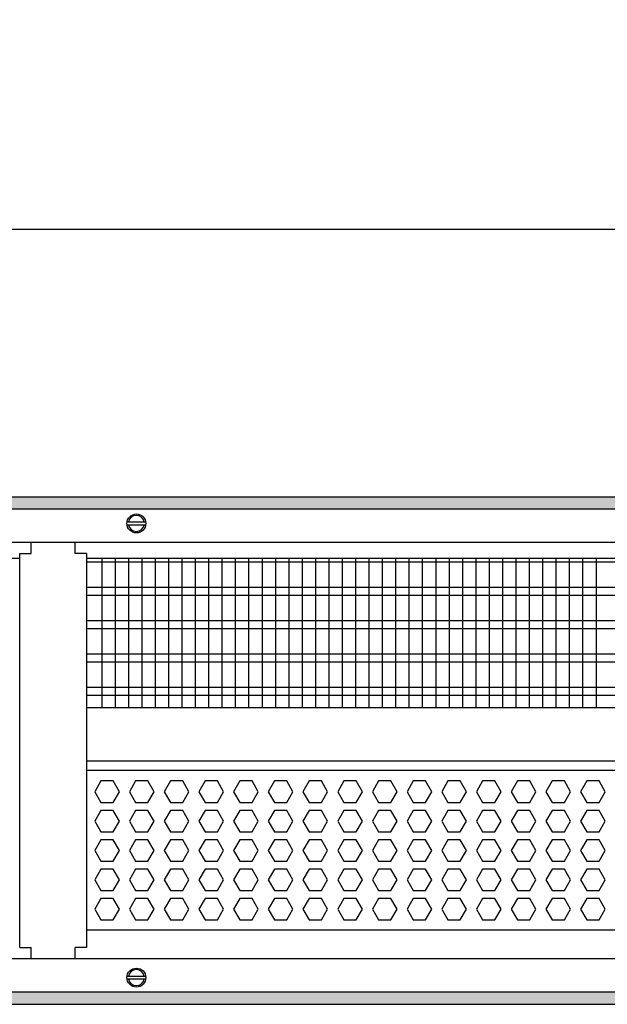
# Model space of a CAD drawing. Units: millimetres. Extents: x -8074 to 2221, y 10003 to 15943.
# Drawn here: x -6585 to -6365, y 12441 to 12810 of the extents above; entities that cross this region are included whole.
import ezdxf

# ---------------------------------------------------------------- set-up
doc = ezdxf.new("R2010")
doc.units = ezdxf.units.MM
doc.layers.add('1', color=7, linetype='Continuous')
doc.styles.add('CONVERTER_14', font='txt.shx', dxfattribs={"width": 0.9})
doc.dimstyles.new('ME10_DIM_39', dxfattribs={"dimtxt": 46, "dimasz": 46, "dimexe": 15, "dimexo": 10, "dimgap": 18, "dimtad": 1, "dimdec": 0, "dimdsep": 46, "dimtxsty": 'CONVERTER_14', "dimsah": 1, "dimcen": 0.09, "dimclrd": 6, "dimclre": 6, "dimclrt": 3, "dimadec": 0, "dimazin": 0, "dimtfac": 1, "dimtdec": 4, "dimtix": 1, "dimtmove": 0, "dimatfit": 3, "dimfxl": 1, "dimtolj": 1, "dimtzin": 0, "dimarcsym": 0})
pattern_1 = [(45, (0, 0), (-0.0707106781, 0.0707106781), [])]

# ---------------------------------------------------------------- blocks, each defined once
blk = doc.blocks.new('*D32')
at = {"layer": '1', "color": 6, "linetype": 'Continuous'}
for p, q in [((-6998.3, 12621.09), (-6998.3, 12746.17)), ((-4808.23, 12621.09), (-4808.23, 12746.17)), ((-4808.23, 12731.17), (-6998.3, 12731.17))]:
    blk.add_line(p, q, dxfattribs=at)
at = {"layer": '1', "color": 6}
for points in [[(-6952.3, 12737.23), (-6952.3, 12725.12), (-6998.3, 12731.17)], [(-4854.23, 12725.12), (-4854.23, 12737.23), (-4808.23, 12731.17)]]:
    blk.add_solid(points, dxfattribs=at)
at = {"layer": '1', "color": 3, "insert": (-5979.65, 12749.4), "char_height": 46, "attachment_point": 7, "rotation": 0.0001, "line_spacing_factor": 0.454545, "style": 'CONVERTER_14'}
blk.add_mtext('\\C3;2190\\C3;*', dxfattribs=at)

msp = doc.modelspace()

# ---------------------------------------------------------------- hatches: boundary and pattern name
at = {"layer": '1', "linetype": 'Continuous'}
h = msp.add_hatch(dxfattribs=at)
h.set_pattern_fill('_USER', color=6, scale=0.1, angle=45, pattern_type=0)
h.set_pattern_definition(pattern_1)
h.paths.add_polyline_path([(-4738.303, 12631.171), (-4738.303, 12626.576), (-7458.303, 12626.576), (-7458.303, 12631.171)])
h = msp.add_hatch(dxfattribs=at)
h.set_pattern_fill('_USER', color=6, scale=0.1, angle=45, pattern_type=0)
h.set_pattern_definition(pattern_1)
h.paths.add_polyline_path([(-7458.303, 12445.766), (-7458.303, 12441.171), (-4738.303, 12441.171), (-4738.303, 12445.766)])

# ---------------------------------------------------------------- linework, layer by layer
at = {"color": 1, "linetype": 'Continuous'}
for p, q in [((-6581.053, 12609.939), (-6581.053, 12614.189)), ((-6564.553, 12609.939), (-6564.553, 12614.189)), ((-6968.329, 12608.195), (-6585.303, 12608.195)), ((-6585.303, 12462.421), (-6585.303, 12609.939)), ((-6585.303, 12609.939), (-6581.053, 12609.939)), ((-6560.303, 12609.939), (-6564.553, 12609.939)), ((-6560.303, 12609.939), (-6560.303, 12552.254)), ((-6560.303, 12608.195), (-6165.303, 12608.195)), ((-6560.303, 12552.254), (-6560.303, 12462.421)), ((-6560.303, 12552.254), (-6165.303, 12552.254)), ((-6560.303, 12532.275), (-6165.303, 12532.275)), ((-6560.303, 12528.879), (-6165.303, 12528.879)), ((-6165.303, 12468.942), (-6560.303, 12468.942)), ((-6585.303, 12462.421), (-6582.203, 12462.421)), ((-6582.203, 12462.421), (-6581.053, 12462.421)), ((-6581.053, 12458.171), (-6581.053, 12462.421)), ((-6564.553, 12458.171), (-6564.553, 12462.421)), ((-6560.303, 12462.421), (-6564.553, 12462.421))]:
    msp.add_line(p, q, dxfattribs=at)
at = {"color": 6, "linetype": 'Continuous'}
for p, q in [((-6165.303, 12606.707), (-6560.303, 12606.707)), ((-6165.303, 12597.197), (-6560.303, 12597.197)), ((-6165.303, 12594.22), (-6560.303, 12594.22)), ((-6165.303, 12584.71), (-6560.303, 12584.71)), ((-6165.303, 12581.733), (-6560.303, 12581.733)), ((-6165.303, 12572.223), (-6560.303, 12572.223)), ((-6165.303, 12569.246), (-6560.303, 12569.246)), ((-6165.303, 12559.736), (-6560.303, 12559.736)), ((-6165.303, 12556.759), (-6560.303, 12556.759)), ((-6554.888, 12524.771), (-6557.195, 12520.775)), ((-6550.275, 12524.771), (-6554.888, 12524.771)), ((-6547.968, 12520.775), (-6550.275, 12524.771)), ((-6541.902, 12524.771), (-6544.209, 12520.775)), ((-6537.288, 12524.771), (-6541.902, 12524.771)), ((-6534.981, 12520.775), (-6537.288, 12524.771)), ((-6528.916, 12524.771), (-6531.223, 12520.775)), ((-6524.302, 12524.771), (-6528.916, 12524.771)), ((-6521.995, 12520.775), (-6524.302, 12524.771)), ((-6515.93, 12524.771), (-6518.236, 12520.775)), ((-6511.316, 12524.771), (-6515.93, 12524.771)), ((-6509.009, 12520.775), (-6511.316, 12524.771)), ((-6502.943, 12524.771), (-6505.25, 12520.775)), ((-6498.329, 12524.771), (-6502.943, 12524.771)), ((-6496.022, 12520.775), (-6498.329, 12524.771)), ((-6489.957, 12524.771), (-6492.264, 12520.775)), ((-6485.343, 12524.771), (-6489.957, 12524.771)), ((-6483.036, 12520.775), (-6485.343, 12524.771)), ((-6476.971, 12524.771), (-6479.277, 12520.775)), ((-6472.357, 12524.771), (-6476.971, 12524.771)), ((-6470.05, 12520.775), (-6472.357, 12524.771)), ((-6463.984, 12524.771), (-6466.291, 12520.775)), ((-6459.37, 12524.771), (-6463.984, 12524.771)), ((-6457.063, 12520.775), (-6459.37, 12524.771)), ((-6450.998, 12524.771), (-6453.305, 12520.775)), ((-6446.384, 12524.771), (-6450.998, 12524.771)), ((-6444.077, 12520.775), (-6446.384, 12524.771)), ((-6438.012, 12524.771), (-6440.318, 12520.775)), ((-6433.398, 12524.771), (-6438.012, 12524.771)), ((-6431.091, 12520.775), (-6433.398, 12524.771)), ((-6425.025, 12524.771), (-6427.332, 12520.775)), ((-6420.411, 12524.771), (-6425.025, 12524.771)), ((-6418.104, 12520.775), (-6420.411, 12524.771)), ((-6412.039, 12524.771), (-6414.346, 12520.775)), ((-6407.425, 12524.771), (-6412.039, 12524.771)), ((-6405.118, 12520.775), (-6407.425, 12524.771)), ((-6399.053, 12524.771), (-6401.36, 12520.775)), ((-6394.439, 12524.771), (-6399.053, 12524.771)), ((-6392.132, 12520.775), (-6394.439, 12524.771)), ((-6386.066, 12524.771), (-6388.373, 12520.775)), ((-6381.452, 12524.771), (-6386.066, 12524.771)), ((-6379.145, 12520.775), (-6381.452, 12524.771)), ((-6373.08, 12524.771), (-6375.387, 12520.775)), ((-6368.466, 12524.771), (-6373.08, 12524.771)), ((-6366.159, 12520.775), (-6368.466, 12524.771)), ((-6557.195, 12520.775), (-6554.888, 12516.779)), ((-6550.275, 12516.779), (-6547.968, 12520.775)), ((-6544.209, 12520.775), (-6541.902, 12516.779)), ((-6537.288, 12516.779), (-6534.981, 12520.775)), ((-6531.223, 12520.775), (-6528.916, 12516.779)), ((-6524.302, 12516.779), (-6521.995, 12520.775)), ((-6518.236, 12520.775), (-6515.93, 12516.779)), ((-6511.316, 12516.779), (-6509.009, 12520.775)), ((-6505.25, 12520.775), (-6502.943, 12516.779)), ((-6498.329, 12516.779), (-6496.022, 12520.775)), ((-6492.264, 12520.775), (-6489.957, 12516.779)), ((-6485.343, 12516.779), (-6483.036, 12520.775)), ((-6479.277, 12520.775), (-6476.971, 12516.779)), ((-6472.357, 12516.779), (-6470.05, 12520.775)), ((-6466.291, 12520.775), (-6463.984, 12516.779)), ((-6459.37, 12516.779), (-6457.063, 12520.775)), ((-6453.305, 12520.775), (-6450.998, 12516.779)), ((-6446.384, 12516.779), (-6444.077, 12520.775)), ((-6440.318, 12520.775), (-6438.012, 12516.779)), ((-6433.398, 12516.779), (-6431.091, 12520.775)), ((-6427.332, 12520.775), (-6425.025, 12516.779)), ((-6420.411, 12516.779), (-6418.104, 12520.775)), ((-6414.346, 12520.775), (-6412.039, 12516.779)), ((-6407.425, 12516.779), (-6405.118, 12520.775)), ((-6401.36, 12520.775), (-6399.053, 12516.779)), ((-6394.439, 12516.779), (-6392.132, 12520.775)), ((-6388.373, 12520.775), (-6386.066, 12516.779)), ((-6381.452, 12516.779), (-6379.145, 12520.775)), ((-6375.387, 12520.775), (-6373.08, 12516.779)), ((-6368.466, 12516.779), (-6366.159, 12520.775)), ((-6554.888, 12516.779), (-6550.275, 12516.779)), ((-6541.902, 12516.779), (-6537.288, 12516.779)), ((-6528.916, 12516.779), (-6524.302, 12516.779)), ((-6515.93, 12516.779), (-6511.316, 12516.779)), ((-6502.943, 12516.779), (-6498.329, 12516.779)), ((-6489.957, 12516.779), (-6485.343, 12516.779)), ((-6476.971, 12516.779), (-6472.357, 12516.779)), ((-6463.984, 12516.779), (-6459.37, 12516.779)), ((-6450.998, 12516.779), (-6446.384, 12516.779)), ((-6438.012, 12516.779), (-6433.398, 12516.779)), ((-6425.025, 12516.779), (-6420.411, 12516.779)), ((-6412.039, 12516.779), (-6407.425, 12516.779)), ((-6399.053, 12516.779), (-6394.439, 12516.779)), ((-6386.066, 12516.779), (-6381.452, 12516.779)), ((-6373.08, 12516.779), (-6368.466, 12516.779)), ((-6554.888, 12513.782), (-6557.195, 12509.786)), ((-6550.275, 12513.782), (-6554.888, 12513.782)), ((-6547.968, 12509.786), (-6550.275, 12513.782)), ((-6541.902, 12513.782), (-6544.209, 12509.786)), ((-6537.288, 12513.782), (-6541.902, 12513.782)), ((-6534.981, 12509.786), (-6537.288, 12513.782)), ((-6528.916, 12513.782), (-6531.223, 12509.786)), ((-6524.302, 12513.782), (-6528.916, 12513.782)), ((-6521.995, 12509.786), (-6524.302, 12513.782)), ((-6515.93, 12513.782), (-6518.236, 12509.786)), ((-6511.316, 12513.782), (-6515.93, 12513.782)), ((-6509.009, 12509.786), (-6511.316, 12513.782)), ((-6502.943, 12513.782), (-6505.25, 12509.786)), ((-6498.329, 12513.782), (-6502.943, 12513.782)), ((-6496.022, 12509.786), (-6498.329, 12513.782)), ((-6489.957, 12513.782), (-6492.264, 12509.786)), ((-6485.343, 12513.782), (-6489.957, 12513.782)), ((-6483.036, 12509.786), (-6485.343, 12513.782)), ((-6476.971, 12513.782), (-6479.277, 12509.786)), ((-6472.357, 12513.782), (-6476.971, 12513.782)), ((-6470.05, 12509.786), (-6472.357, 12513.782)), ((-6463.984, 12513.782), (-6466.291, 12509.786)), ((-6459.37, 12513.782), (-6463.984, 12513.782)), ((-6457.063, 12509.786), (-6459.37, 12513.782)), ((-6450.998, 12513.782), (-6453.305, 12509.786)), ((-6446.384, 12513.782), (-6450.998, 12513.782)), ((-6444.077, 12509.786), (-6446.384, 12513.782)), ((-6438.012, 12513.782), (-6440.318, 12509.786)), ((-6433.398, 12513.782), (-6438.012, 12513.782)), ((-6431.091, 12509.786), (-6433.398, 12513.782)), ((-6425.025, 12513.782), (-6427.332, 12509.786)), ((-6420.411, 12513.782), (-6425.025, 12513.782)), ((-6418.104, 12509.786), (-6420.411, 12513.782)), ((-6412.039, 12513.782), (-6414.346, 12509.786)), ((-6407.425, 12513.782), (-6412.039, 12513.782)), ((-6405.118, 12509.786), (-6407.425, 12513.782)), ((-6399.053, 12513.782), (-6401.36, 12509.786)), ((-6394.439, 12513.782), (-6399.053, 12513.782)), ((-6392.132, 12509.786), (-6394.439, 12513.782)), ((-6386.066, 12513.782), (-6388.373, 12509.786)), ((-6381.452, 12513.782), (-6386.066, 12513.782)), ((-6379.145, 12509.786), (-6381.452, 12513.782)), ((-6373.08, 12513.782), (-6375.387, 12509.786)), ((-6368.466, 12513.782), (-6373.08, 12513.782)), ((-6366.159, 12509.786), (-6368.466, 12513.782)), ((-6557.195, 12509.786), (-6554.888, 12505.791)), ((-6550.275, 12505.791), (-6547.968, 12509.786)), ((-6544.209, 12509.786), (-6541.902, 12505.791)), ((-6537.288, 12505.791), (-6534.981, 12509.786)), ((-6531.223, 12509.786), (-6528.916, 12505.791)), ((-6524.302, 12505.791), (-6521.995, 12509.786)), ((-6518.236, 12509.786), (-6515.93, 12505.791)), ((-6511.316, 12505.791), (-6509.009, 12509.786)), ((-6505.25, 12509.786), (-6502.943, 12505.791)), ((-6498.329, 12505.791), (-6496.022, 12509.786)), ((-6492.264, 12509.786), (-6489.957, 12505.791)), ((-6485.343, 12505.791), (-6483.036, 12509.786)), ((-6479.277, 12509.786), (-6476.971, 12505.791)), ((-6472.357, 12505.791), (-6470.05, 12509.786)), ((-6466.291, 12509.786), (-6463.984, 12505.791)), ((-6459.37, 12505.791), (-6457.063, 12509.786)), ((-6453.305, 12509.786), (-6450.998, 12505.791)), ((-6446.384, 12505.791), (-6444.077, 12509.786)), ((-6440.318, 12509.786), (-6438.012, 12505.791)), ((-6433.398, 12505.791), (-6431.091, 12509.786)), ((-6427.332, 12509.786), (-6425.025, 12505.791)), ((-6420.411, 12505.791), (-6418.104, 12509.786)), ((-6414.346, 12509.786), (-6412.039, 12505.791)), ((-6407.425, 12505.791), (-6405.118, 12509.786)), ((-6401.36, 12509.786), (-6399.053, 12505.791)), ((-6394.439, 12505.791), (-6392.132, 12509.786)), ((-6388.373, 12509.786), (-6386.066, 12505.791)), ((-6381.452, 12505.791), (-6379.145, 12509.786)), ((-6375.387, 12509.786), (-6373.08, 12505.791)), ((-6368.466, 12505.791), (-6366.159, 12509.786)), ((-6554.888, 12505.791), (-6550.275, 12505.791)), ((-6541.902, 12505.791), (-6537.288, 12505.791)), ((-6528.916, 12505.791), (-6524.302, 12505.791)), ((-6515.93, 12505.791), (-6511.316, 12505.791)), ((-6502.943, 12505.791), (-6498.329, 12505.791)), ((-6489.957, 12505.791), (-6485.343, 12505.791)), ((-6476.971, 12505.791), (-6472.357, 12505.791)), ((-6463.984, 12505.791), (-6459.37, 12505.791)), ((-6450.998, 12505.791), (-6446.384, 12505.791)), ((-6438.012, 12505.791), (-6433.398, 12505.791)), ((-6425.025, 12505.791), (-6420.411, 12505.791)), ((-6412.039, 12505.791), (-6407.425, 12505.791)), ((-6399.053, 12505.791), (-6394.439, 12505.791)), ((-6386.066, 12505.791), (-6381.452, 12505.791)), ((-6373.08, 12505.791), (-6368.466, 12505.791)), ((-6554.888, 12502.794), (-6557.195, 12498.798)), ((-6550.275, 12502.794), (-6554.888, 12502.794)), ((-6547.968, 12498.798), (-6550.275, 12502.794)), ((-6541.902, 12502.794), (-6544.209, 12498.798)), ((-6537.288, 12502.794), (-6541.902, 12502.794)), ((-6534.981, 12498.798), (-6537.288, 12502.794)), ((-6528.916, 12502.794), (-6531.223, 12498.798)), ((-6524.302, 12502.794), (-6528.916, 12502.794)), ((-6521.995, 12498.798), (-6524.302, 12502.794)), ((-6515.93, 12502.794), (-6518.236, 12498.798)), ((-6511.316, 12502.794), (-6515.93, 12502.794)), ((-6509.009, 12498.798), (-6511.316, 12502.794)), ((-6502.943, 12502.794), (-6505.25, 12498.798)), ((-6498.329, 12502.794), (-6502.943, 12502.794)), ((-6496.022, 12498.798), (-6498.329, 12502.794)), ((-6489.957, 12502.794), (-6492.264, 12498.798)), ((-6485.343, 12502.794), (-6489.957, 12502.794)), ((-6483.036, 12498.798), (-6485.343, 12502.794)), ((-6476.971, 12502.794), (-6479.277, 12498.798)), ((-6472.357, 12502.794), (-6476.971, 12502.794)), ((-6470.05, 12498.798), (-6472.357, 12502.794)), ((-6463.984, 12502.794), (-6466.291, 12498.798)), ((-6459.37, 12502.794), (-6463.984, 12502.794)), ((-6457.063, 12498.798), (-6459.37, 12502.794)), ((-6450.998, 12502.794), (-6453.305, 12498.798)), ((-6446.384, 12502.794), (-6450.998, 12502.794)), ((-6444.077, 12498.798), (-6446.384, 12502.794)), ((-6438.012, 12502.794), (-6440.318, 12498.798)), ((-6433.398, 12502.794), (-6438.012, 12502.794)), ((-6431.091, 12498.798), (-6433.398, 12502.794)), ((-6425.025, 12502.794), (-6427.332, 12498.798)), ((-6420.411, 12502.794), (-6425.025, 12502.794)), ((-6418.104, 12498.798), (-6420.411, 12502.794)), ((-6412.039, 12502.794), (-6414.346, 12498.798)), ((-6407.425, 12502.794), (-6412.039, 12502.794)), ((-6405.118, 12498.798), (-6407.425, 12502.794)), ((-6399.053, 12502.794), (-6401.36, 12498.798)), ((-6394.439, 12502.794), (-6399.053, 12502.794)), ((-6392.132, 12498.798), (-6394.439, 12502.794)), ((-6386.066, 12502.794), (-6388.373, 12498.798)), ((-6381.452, 12502.794), (-6386.066, 12502.794)), ((-6379.145, 12498.798), (-6381.452, 12502.794)), ((-6373.08, 12502.794), (-6375.387, 12498.798)), ((-6368.466, 12502.794), (-6373.08, 12502.794)), ((-6366.159, 12498.798), (-6368.466, 12502.794)), ((-6557.195, 12498.798), (-6554.888, 12494.802)), ((-6550.275, 12494.802), (-6547.968, 12498.798)), ((-6544.209, 12498.798), (-6541.902, 12494.802)), ((-6537.288, 12494.802), (-6534.981, 12498.798)), ((-6531.223, 12498.798), (-6528.916, 12494.802)), ((-6524.302, 12494.802), (-6521.995, 12498.798)), ((-6518.236, 12498.798), (-6515.93, 12494.802)), ((-6511.316, 12494.802), (-6509.009, 12498.798)), ((-6505.25, 12498.798), (-6502.943, 12494.802)), ((-6498.329, 12494.802), (-6496.022, 12498.798)), ((-6492.264, 12498.798), (-6489.957, 12494.802)), ((-6485.343, 12494.802), (-6483.036, 12498.798)), ((-6479.277, 12498.798), (-6476.971, 12494.802)), ((-6472.357, 12494.802), (-6470.05, 12498.798)), ((-6466.291, 12498.798), (-6463.984, 12494.802)), ((-6459.37, 12494.802), (-6457.063, 12498.798)), ((-6453.305, 12498.798), (-6450.998, 12494.802)), ((-6446.384, 12494.802), (-6444.077, 12498.798)), ((-6440.318, 12498.798), (-6438.012, 12494.802)), ((-6433.398, 12494.802), (-6431.091, 12498.798)), ((-6427.332, 12498.798), (-6425.025, 12494.802)), ((-6420.411, 12494.802), (-6418.104, 12498.798)), ((-6414.346, 12498.798), (-6412.039, 12494.802)), ((-6407.425, 12494.802), (-6405.118, 12498.798)), ((-6401.36, 12498.798), (-6399.053, 12494.802)), ((-6394.439, 12494.802), (-6392.132, 12498.798)), ((-6388.373, 12498.798), (-6386.066, 12494.802)), ((-6381.452, 12494.802), (-6379.145, 12498.798)), ((-6375.387, 12498.798), (-6373.08, 12494.802)), ((-6368.466, 12494.802), (-6366.159, 12498.798)), ((-6554.888, 12494.802), (-6550.275, 12494.802)), ((-6541.902, 12494.802), (-6537.288, 12494.802)), ((-6528.916, 12494.802), (-6524.302, 12494.802)), ((-6515.93, 12494.802), (-6511.316, 12494.802)), ((-6502.943, 12494.802), (-6498.329, 12494.802)), ((-6489.957, 12494.802), (-6485.343, 12494.802)), ((-6476.971, 12494.802), (-6472.357, 12494.802)), ((-6463.984, 12494.802), (-6459.37, 12494.802)), ((-6450.998, 12494.802), (-6446.384, 12494.802)), ((-6438.012, 12494.802), (-6433.398, 12494.802)), ((-6425.025, 12494.802), (-6420.411, 12494.802)), ((-6412.039, 12494.802), (-6407.425, 12494.802)), ((-6399.053, 12494.802), (-6394.439, 12494.802)), ((-6386.066, 12494.802), (-6381.452, 12494.802)), ((-6373.08, 12494.802), (-6368.466, 12494.802)), ((-6554.888, 12491.805), (-6557.195, 12487.809)), ((-6550.275, 12491.805), (-6554.888, 12491.805)), ((-6547.968, 12487.809), (-6550.275, 12491.805)), ((-6541.902, 12491.805), (-6544.209, 12487.809)), ((-6537.288, 12491.805), (-6541.902, 12491.805)), ((-6534.981, 12487.809), (-6537.288, 12491.805)), ((-6528.916, 12491.805), (-6531.223, 12487.809)), ((-6524.302, 12491.805), (-6528.916, 12491.805)), ((-6521.995, 12487.809), (-6524.302, 12491.805)), ((-6515.93, 12491.805), (-6518.236, 12487.809)), ((-6511.316, 12491.805), (-6515.93, 12491.805)), ((-6509.009, 12487.809), (-6511.316, 12491.805)), ((-6502.943, 12491.805), (-6505.25, 12487.809)), ((-6498.329, 12491.805), (-6502.943, 12491.805)), ((-6496.022, 12487.809), (-6498.329, 12491.805)), ((-6489.957, 12491.805), (-6492.264, 12487.809)), ((-6485.343, 12491.805), (-6489.957, 12491.805)), ((-6483.036, 12487.809), (-6485.343, 12491.805)), ((-6476.971, 12491.805), (-6479.277, 12487.809)), ((-6472.357, 12491.805), (-6476.971, 12491.805)), ((-6470.05, 12487.809), (-6472.357, 12491.805)), ((-6463.984, 12491.805), (-6466.291, 12487.809)), ((-6459.37, 12491.805), (-6463.984, 12491.805)), ((-6457.063, 12487.809), (-6459.37, 12491.805)), ((-6450.998, 12491.805), (-6453.305, 12487.809)), ((-6446.384, 12491.805), (-6450.998, 12491.805)), ((-6444.077, 12487.809), (-6446.384, 12491.805)), ((-6438.012, 12491.805), (-6440.318, 12487.809)), ((-6433.398, 12491.805), (-6438.012, 12491.805)), ((-6431.091, 12487.809), (-6433.398, 12491.805)), ((-6425.025, 12491.805), (-6427.332, 12487.809)), ((-6420.411, 12491.805), (-6425.025, 12491.805)), ((-6418.104, 12487.809), (-6420.411, 12491.805)), ((-6412.039, 12491.805), (-6414.346, 12487.809)), ((-6407.425, 12491.805), (-6412.039, 12491.805)), ((-6405.118, 12487.809), (-6407.425, 12491.805)), ((-6399.053, 12491.805), (-6401.36, 12487.809)), ((-6394.439, 12491.805), (-6399.053, 12491.805)), ((-6392.132, 12487.809), (-6394.439, 12491.805)), ((-6386.066, 12491.805), (-6388.373, 12487.809)), ((-6381.452, 12491.805), (-6386.066, 12491.805)), ((-6379.145, 12487.809), (-6381.452, 12491.805)), ((-6373.08, 12491.805), (-6375.387, 12487.809)), ((-6368.466, 12491.805), (-6373.08, 12491.805)), ((-6366.159, 12487.809), (-6368.466, 12491.805)), ((-6557.195, 12487.809), (-6554.888, 12483.814)), ((-6550.275, 12483.814), (-6547.968, 12487.809)), ((-6544.209, 12487.809), (-6541.902, 12483.814)), ((-6537.288, 12483.814), (-6534.981, 12487.809)), ((-6531.223, 12487.809), (-6528.916, 12483.814)), ((-6524.302, 12483.814), (-6521.995, 12487.809)), ((-6518.236, 12487.809), (-6515.93, 12483.814)), ((-6511.316, 12483.814), (-6509.009, 12487.809)), ((-6505.25, 12487.809), (-6502.943, 12483.814)), ((-6498.329, 12483.814), (-6496.022, 12487.809)), ((-6492.264, 12487.809), (-6489.957, 12483.814)), ((-6485.343, 12483.814), (-6483.036, 12487.809)), ((-6479.277, 12487.809), (-6476.971, 12483.814)), ((-6472.357, 12483.814), (-6470.05, 12487.809)), ((-6466.291, 12487.809), (-6463.984, 12483.814)), ((-6459.37, 12483.814), (-6457.063, 12487.809)), ((-6453.305, 12487.809), (-6450.998, 12483.814)), ((-6446.384, 12483.814), (-6444.077, 12487.809)), ((-6440.318, 12487.809), (-6438.012, 12483.814)), ((-6433.398, 12483.814), (-6431.091, 12487.809)), ((-6427.332, 12487.809), (-6425.025, 12483.814)), ((-6420.411, 12483.814), (-6418.104, 12487.809)), ((-6414.346, 12487.809), (-6412.039, 12483.814)), ((-6407.425, 12483.814), (-6405.118, 12487.809)), ((-6401.36, 12487.809), (-6399.053, 12483.814)), ((-6394.439, 12483.814), (-6392.132, 12487.809)), ((-6388.373, 12487.809), (-6386.066, 12483.814)), ((-6381.452, 12483.814), (-6379.145, 12487.809)), ((-6375.387, 12487.809), (-6373.08, 12483.814)), ((-6368.466, 12483.814), (-6366.159, 12487.809)), ((-6554.888, 12483.814), (-6550.275, 12483.814)), ((-6541.902, 12483.814), (-6537.288, 12483.814)), ((-6528.916, 12483.814), (-6524.302, 12483.814)), ((-6515.93, 12483.814), (-6511.316, 12483.814)), ((-6502.943, 12483.814), (-6498.329, 12483.814)), ((-6489.957, 12483.814), (-6485.343, 12483.814)), ((-6476.971, 12483.814), (-6472.357, 12483.814)), ((-6463.984, 12483.814), (-6459.37, 12483.814)), ((-6450.998, 12483.814), (-6446.384, 12483.814)), ((-6438.012, 12483.814), (-6433.398, 12483.814)), ((-6425.025, 12483.814), (-6420.411, 12483.814)), ((-6412.039, 12483.814), (-6407.425, 12483.814)), ((-6399.053, 12483.814), (-6394.439, 12483.814)), ((-6386.066, 12483.814), (-6381.452, 12483.814)), ((-6373.08, 12483.814), (-6368.466, 12483.814)), ((-6554.888, 12480.817), (-6557.195, 12476.821)), ((-6550.275, 12480.817), (-6554.888, 12480.817)), ((-6547.968, 12476.821), (-6550.275, 12480.817)), ((-6541.902, 12480.817), (-6544.209, 12476.821)), ((-6537.288, 12480.817), (-6541.902, 12480.817)), ((-6534.981, 12476.821), (-6537.288, 12480.817)), ((-6528.916, 12480.817), (-6531.223, 12476.821)), ((-6524.302, 12480.817), (-6528.916, 12480.817)), ((-6521.995, 12476.821), (-6524.302, 12480.817)), ((-6515.93, 12480.817), (-6518.236, 12476.821)), ((-6511.316, 12480.817), (-6515.93, 12480.817)), ((-6509.009, 12476.821), (-6511.316, 12480.817)), ((-6502.943, 12480.817), (-6505.25, 12476.821)), ((-6498.329, 12480.817), (-6502.943, 12480.817)), ((-6496.022, 12476.821), (-6498.329, 12480.817)), ((-6489.957, 12480.817), (-6492.264, 12476.821)), ((-6485.343, 12480.817), (-6489.957, 12480.817)), ((-6483.036, 12476.821), (-6485.343, 12480.817)), ((-6476.971, 12480.817), (-6479.277, 12476.821)), ((-6472.357, 12480.817), (-6476.971, 12480.817)), ((-6470.05, 12476.821), (-6472.357, 12480.817)), ((-6463.984, 12480.817), (-6466.291, 12476.821)), ((-6459.37, 12480.817), (-6463.984, 12480.817)), ((-6457.063, 12476.821), (-6459.37, 12480.817)), ((-6450.998, 12480.817), (-6453.305, 12476.821)), ((-6446.384, 12480.817), (-6450.998, 12480.817)), ((-6444.077, 12476.821), (-6446.384, 12480.817)), ((-6438.012, 12480.817), (-6440.318, 12476.821)), ((-6433.398, 12480.817), (-6438.012, 12480.817)), ((-6431.091, 12476.821), (-6433.398, 12480.817)), ((-6425.025, 12480.817), (-6427.332, 12476.821)), ((-6420.411, 12480.817), (-6425.025, 12480.817)), ((-6418.104, 12476.821), (-6420.411, 12480.817)), ((-6412.039, 12480.817), (-6414.346, 12476.821)), ((-6407.425, 12480.817), (-6412.039, 12480.817)), ((-6405.118, 12476.821), (-6407.425, 12480.817)), ((-6399.053, 12480.817), (-6401.36, 12476.821)), ((-6394.439, 12480.817), (-6399.053, 12480.817)), ((-6392.132, 12476.821), (-6394.439, 12480.817)), ((-6386.066, 12480.817), (-6388.373, 12476.821)), ((-6381.452, 12480.817), (-6386.066, 12480.817)), ((-6379.145, 12476.821), (-6381.452, 12480.817)), ((-6373.08, 12480.817), (-6375.387, 12476.821)), ((-6368.466, 12480.817), (-6373.08, 12480.817)), ((-6366.159, 12476.821), (-6368.466, 12480.817)), ((-6557.195, 12476.821), (-6554.888, 12472.825)), ((-6550.275, 12472.825), (-6547.968, 12476.821)), ((-6544.209, 12476.821), (-6541.902, 12472.825)), ((-6537.288, 12472.825), (-6534.981, 12476.821)), ((-6531.223, 12476.821), (-6528.916, 12472.825)), ((-6524.302, 12472.825), (-6521.995, 12476.821)), ((-6518.236, 12476.821), (-6515.93, 12472.825)), ((-6511.316, 12472.825), (-6509.009, 12476.821)), ((-6505.25, 12476.821), (-6502.943, 12472.825)), ((-6498.329, 12472.825), (-6496.022, 12476.821)), ((-6492.264, 12476.821), (-6489.957, 12472.825)), ((-6485.343, 12472.825), (-6483.036, 12476.821)), ((-6479.277, 12476.821), (-6476.971, 12472.825)), ((-6472.357, 12472.825), (-6470.05, 12476.821)), ((-6466.291, 12476.821), (-6463.984, 12472.825)), ((-6459.37, 12472.825), (-6457.063, 12476.821)), ((-6453.305, 12476.821), (-6450.998, 12472.825)), ((-6446.384, 12472.825), (-6444.077, 12476.821)), ((-6440.318, 12476.821), (-6438.012, 12472.825)), ((-6433.398, 12472.825), (-6431.091, 12476.821)), ((-6427.332, 12476.821), (-6425.025, 12472.825)), ((-6420.411, 12472.825), (-6418.104, 12476.821)), ((-6414.346, 12476.821), (-6412.039, 12472.825)), ((-6407.425, 12472.825), (-6405.118, 12476.821)), ((-6401.36, 12476.821), (-6399.053, 12472.825)), ((-6394.439, 12472.825), (-6392.132, 12476.821)), ((-6388.373, 12476.821), (-6386.066, 12472.825)), ((-6381.452, 12472.825), (-6379.145, 12476.821)), ((-6375.387, 12476.821), (-6373.08, 12472.825)), ((-6368.466, 12472.825), (-6366.159, 12476.821)), ((-6554.888, 12472.825), (-6550.275, 12472.825)), ((-6541.902, 12472.825), (-6537.288, 12472.825)), ((-6528.916, 12472.825), (-6524.302, 12472.825)), ((-6515.93, 12472.825), (-6511.316, 12472.825)), ((-6502.943, 12472.825), (-6498.329, 12472.825)), ((-6489.957, 12472.825), (-6485.343, 12472.825)), ((-6476.971, 12472.825), (-6472.357, 12472.825)), ((-6463.984, 12472.825), (-6459.37, 12472.825)), ((-6450.998, 12472.825), (-6446.384, 12472.825)), ((-6438.012, 12472.825), (-6433.398, 12472.825)), ((-6425.025, 12472.825), (-6420.411, 12472.825)), ((-6412.039, 12472.825), (-6407.425, 12472.825)), ((-6399.053, 12472.825), (-6394.439, 12472.825)), ((-6386.066, 12472.825), (-6381.452, 12472.825)), ((-6373.08, 12472.825), (-6368.466, 12472.825))]:
    msp.add_line(p, q, dxfattribs=at)
at = {"layer": '1', "color": 6, "linetype": 'Continuous'}
for p, q in [((-7458.303, 12631.171), (-4738.303, 12631.171)), ((-4738.303, 12626.576), (-7458.303, 12626.576)), ((-6545.063, 12621.781), (-6538.141, 12621.781)), ((-6538.209, 12620.582), (-6545.063, 12620.582)), ((-6554.618, 12608.195), (-6554.618, 12552.254)), ((-6549.618, 12608.195), (-6549.618, 12552.254)), ((-6544.618, 12608.195), (-6544.618, 12552.254)), ((-6539.618, 12608.195), (-6539.618, 12552.254)), ((-6534.618, 12608.195), (-6534.618, 12552.254)), ((-6529.618, 12608.195), (-6529.618, 12552.254)), ((-6524.618, 12608.195), (-6524.618, 12552.254)), ((-6519.618, 12608.195), (-6519.618, 12552.254)), ((-6514.618, 12608.195), (-6514.618, 12552.254)), ((-6509.618, 12608.195), (-6509.618, 12552.254)), ((-6504.618, 12608.195), (-6504.618, 12552.254)), ((-6499.618, 12608.195), (-6499.618, 12552.254)), ((-6494.618, 12608.195), (-6494.618, 12552.254)), ((-6489.618, 12608.195), (-6489.618, 12552.254)), ((-6484.618, 12608.195), (-6484.618, 12552.254)), ((-6479.618, 12608.195), (-6479.618, 12552.254)), ((-6474.618, 12608.195), (-6474.618, 12552.254)), ((-6469.618, 12608.195), (-6469.618, 12552.254)), ((-6464.618, 12608.195), (-6464.618, 12552.254)), ((-6459.618, 12608.195), (-6459.618, 12552.254)), ((-6454.618, 12608.195), (-6454.618, 12552.254)), ((-6449.618, 12608.195), (-6449.618, 12552.254)), ((-6444.618, 12608.195), (-6444.618, 12552.254)), ((-6439.618, 12608.195), (-6439.618, 12552.254)), ((-6434.618, 12608.195), (-6434.618, 12552.254)), ((-6429.618, 12608.195), (-6429.618, 12552.254)), ((-6424.618, 12608.195), (-6424.618, 12552.254)), ((-6419.618, 12608.195), (-6419.618, 12552.254)), ((-6414.618, 12608.195), (-6414.618, 12552.254)), ((-6409.618, 12608.195), (-6409.618, 12552.254)), ((-6404.618, 12608.195), (-6404.618, 12552.254)), ((-6399.618, 12608.195), (-6399.618, 12552.254)), ((-6394.618, 12608.195), (-6394.618, 12552.254)), ((-6389.618, 12608.195), (-6389.618, 12552.254)), ((-6384.618, 12608.195), (-6384.618, 12552.254)), ((-6379.618, 12608.195), (-6379.618, 12552.254)), ((-6374.618, 12608.195), (-6374.618, 12552.254)), ((-6369.618, 12608.195), (-6369.618, 12552.254)), ((-6545.063, 12451.76), (-6538.141, 12451.76)), ((-6545.063, 12451.76), (-6538.141, 12451.76)), ((-6538.209, 12450.561), (-6545.063, 12450.561)), ((-6538.209, 12450.561), (-6545.063, 12450.561)), ((-4738.303, 12445.766), (-7458.303, 12445.766)), ((-7458.303, 12441.171), (-4738.303, 12441.171))]:
    msp.add_line(p, q, dxfattribs=at)
at = {"layer": '1', "color": 1, "linetype": 'Continuous'}
for p, q in [((-7101.303, 12614.189), (-5604.898, 12614.189)), ((-6560.303, 12614.189), (-5245.312, 12614.189)), ((-6565.677, 12458.17), (-7226.802, 12458.221)), ((-5245.312, 12458.139), (-6565.677, 12458.139))]:
    msp.add_line(p, q, dxfattribs=at)
at = {"layer": '1', "color": 6, "linetype": 'Continuous'}
for centre in [(-6541.636, 12621.182), (-6541.636, 12451.161), (-6541.636, 12451.161)]:
    msp.add_circle(centre, 3.546, dxfattribs=at)
for centre, start, end in [((-6541.636, 12621.182), 11.53724, 168.46276), ((-6541.636, 12621.182), 191.53691, 348.46309), ((-6541.636, 12451.161), 11.53724, 168.46276), ((-6541.636, 12451.161), 11.53724, 168.46276), ((-6541.636, 12451.161), 191.53691, 348.46309), ((-6541.636, 12451.161), 191.53691, 348.46309)]:
    msp.add_arc(centre, 2.997, start, end, dxfattribs=at)

# ---------------------------------------------------------------- dimensions: what is measured, and where the dimension line sits
at = {"layer": '1'}
dim = msp.add_linear_dim(base=(-4808.229, 12731.171), p1=(-6998.298, 12611.092), p2=(-4808.229, 12611.092), text='<>*', dimstyle='ME10_DIM_39', override={"dimpost": '*'}, dxfattribs=at)
dim.commit()
dim.dimension.update_dxf_attribs({"geometry": '*D32', "text_midpoint": (-5903.264, 12766.684), "text_rotation": 0.00014})

doc.saveas('drawing.dxf')
